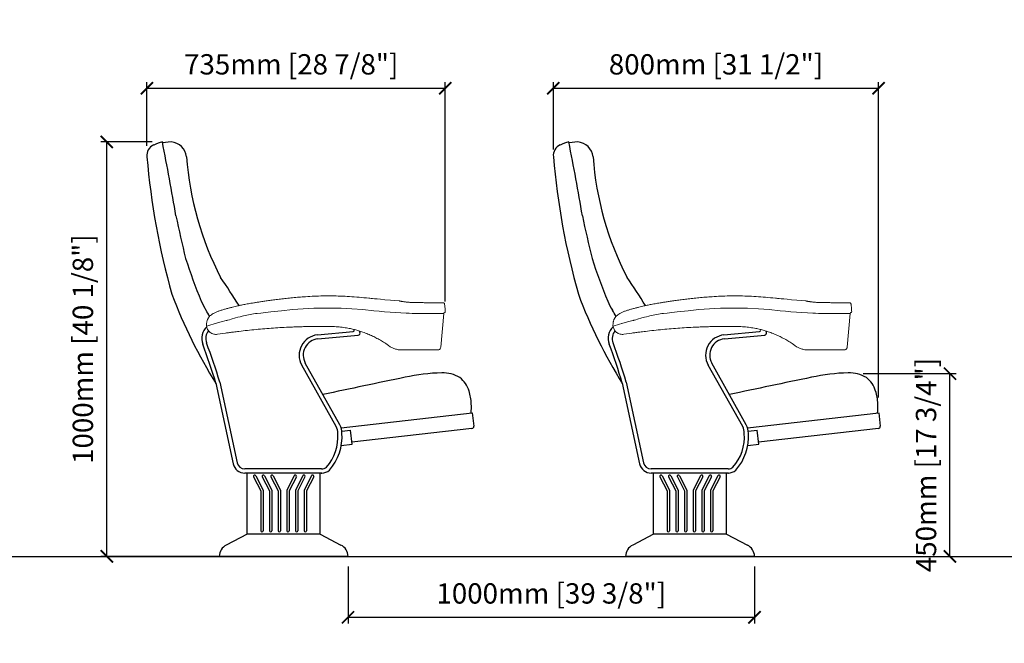
# Model space of a CAD drawing. Units: inches. Extents: x 0 to 6977, y -47 to 1487.
# Drawn here: x 2136 to 4558, y -47 to 1487 of the extents above; entities that cross this region are included whole.
import ezdxf

# ---------------------------------------------------------------- set-up
doc = ezdxf.new("R2010")
doc.units = ezdxf.units.IN
doc.header["$MEASUREMENT"] = 0
doc.layers.add('Butaca - Seat', color=7, linetype='Continuous', true_color=0x246098)
doc.layers.add('Cotas - Measure', color=7, linetype='Continuous')
doc.layers.add('Suelo - Floor', color=7, linetype='Continuous')
doc.styles.add('Arial Narrow', font='ARIALN.TTF')
doc.dimstyles.new('cotas planos', dxfattribs={"dimtxt": 50, "dimasz": 30, "dimexe": 15, "dimexo": 25, "dimgap": 20, "dimtad": 1, "dimdec": 0, "dimtxsty": 'Arial Narrow', "dimblk": 'ARCHTICK', "dimcen": 2.5, "dimclrd": 256, "dimclre": 256, "dimclrt": 256, "dimadec": 0, "dimazin": 0, "dimtfac": 1, "dimtdec": 0, "dimtmove": 0, "dimatfit": 2, "dimldrblk": 'ARCHTICK', "dimfxl": 1, "dimarcsym": 0})

# ---------------------------------------------------------------- blocks, each defined once
blk = doc.blocks.new('_ArchTick')
at = {"color": 0, "linetype": 'ByBlock', "const_width": 0.15}
blk.add_lwpolyline([(-0.5, -0.5), (0.5, 0.5)], dxfattribs=at)
blk = doc.blocks.new('*D13')
at = {"layer": 'Cotas - Measure', "lineweight": -2, "transparency": 16777216}
for p, q in [((2449, 1176.6), (2449, 1333.6)), ((3182.8, 793.8), (3182.8, 1333.6)), ((2449, 1318.6), (3182.8, 1318.6))]:
    blk.add_line(p, q, dxfattribs=at)
at = {"layer": 'Defpoints', "color": 0, "transparency": 16777216}
for p in [(3182.8, 1318.6), (2449, 1151.6), (3182.8, 768.8)]:
    blk.add_point(p, dxfattribs=at)
at = {"layer": 'Cotas - Measure', "lineweight": -2, "transparency": 16777216, "xscale": 30, "yscale": 30, "zscale": 30, "rotation": 180}
blk.add_blockref('_ArchTick', (2449, 1318.6), dxfattribs=at)
at = {"layer": 'Cotas - Measure', "lineweight": -2, "transparency": 16777216, "xscale": 30, "yscale": 30, "zscale": 30}
blk.add_blockref('_ArchTick', (3182.8, 1318.6), dxfattribs=at)
at = {"layer": 'Cotas - Measure', "transparency": 16777216, "insert": (2804.1, 1370.9), "char_height": 50, "attachment_point": 5, "style": 'Arial Narrow'}
blk.add_mtext('735mm [28 7/8"]', dxfattribs=at)
blk = doc.blocks.new('*D19')
at = {"layer": 'Cotas - Measure', "lineweight": -2, "transparency": 16777216}
for p, q in [((2462.1, 1186.6), (2335.4, 1186.6)), ((2350.4, 166.6), (2350.4, 1186.6)), ((2760.3, 166.6), (2335.4, 166.6))]:
    blk.add_line(p, q, dxfattribs=at)
at = {"layer": 'Defpoints', "color": 0, "transparency": 16777216}
for p in [(2350.4, 1186.6), (2487.1, 1186.6), (2785.3, 166.6)]:
    blk.add_point(p, dxfattribs=at)
at = {"layer": 'Cotas - Measure', "lineweight": -2, "transparency": 16777216, "xscale": 30, "yscale": 30, "zscale": 30}
for p, rotation in [((2350.4, 1186.6), 90), ((2350.4, 166.6), 270)]:
    blk.add_blockref('_ArchTick', p, dxfattribs=dict(at, rotation=rotation))
at = {"layer": 'Cotas - Measure', "transparency": 16777216, "insert": (2298, 676.6), "char_height": 50, "attachment_point": 5, "rotation": 90, "style": 'Arial Narrow'}
blk.add_mtext('1000mm [40 1/8"]', dxfattribs=at)
blk = doc.blocks.new('*D17')
at = {"layer": 'Cotas - Measure', "lineweight": -2, "transparency": 16777216}
for p, q in [((3448.8, 1167.7), (3448.8, 1333.6)), ((4248.8, 557.4), (4248.8, 1333.6)), ((3448.8, 1318.6), (4248.8, 1318.6))]:
    blk.add_line(p, q, dxfattribs=at)
at = {"layer": 'Defpoints', "color": 0, "transparency": 16777216}
for p in [(4248.8, 1318.6), (3448.8, 1142.7), (4248.8, 532.4)]:
    blk.add_point(p, dxfattribs=at)
at = {"layer": 'Cotas - Measure', "lineweight": -2, "transparency": 16777216, "xscale": 30, "yscale": 30, "zscale": 30, "rotation": 180}
blk.add_blockref('_ArchTick', (3448.8, 1318.6), dxfattribs=at)
at = {"layer": 'Cotas - Measure', "lineweight": -2, "transparency": 16777216, "xscale": 30, "yscale": 30, "zscale": 30}
blk.add_blockref('_ArchTick', (4248.8, 1318.6), dxfattribs=at)
at = {"layer": 'Cotas - Measure', "transparency": 16777216, "insert": (3848.8, 1370.9), "char_height": 50, "attachment_point": 5, "style": 'Arial Narrow'}
blk.add_mtext('800mm [31 1/2"]', dxfattribs=at)
blk = doc.blocks.new('*D18')
at = {"layer": 'Cotas - Measure', "lineweight": -2, "transparency": 16777216}
for p, q in [((4210.8, 616.3), (4439.3, 616.3)), ((4424.3, 166.6), (4424.3, 616.3)), ((3968.6, 166.6), (4439.3, 166.6))]:
    blk.add_line(p, q, dxfattribs=at)
at = {"layer": 'Defpoints', "color": 0, "transparency": 16777216}
for p in [(4185.8, 616.3), (4424.3, 616.3), (3943.6, 166.6)]:
    blk.add_point(p, dxfattribs=at)
at = {"layer": 'Cotas - Measure', "lineweight": -2, "transparency": 16777216, "xscale": 30, "yscale": 30, "zscale": 30}
for p, rotation in [((4424.3, 616.3), 90), ((4424.3, 166.6), 270)]:
    blk.add_blockref('_ArchTick', p, dxfattribs=dict(at, rotation=rotation))
at = {"layer": 'Cotas - Measure', "transparency": 16777216, "insert": (4372, 391.4), "char_height": 50, "attachment_point": 5, "rotation": 90, "style": 'Arial Narrow'}
blk.add_mtext('450mm [17 3/4"]', dxfattribs=at)
blk = doc.blocks.new('*D20')
at = {"layer": 'Cotas - Measure', "lineweight": -2, "transparency": 16777216}
for p, q in [((2943.8, 141.6), (2943.8, 1.6)), ((3943.6, 141.6), (3943.6, 1.6)), ((2943.8, 16.6), (3943.6, 16.6))]:
    blk.add_line(p, q, dxfattribs=at)
at = {"layer": 'Defpoints', "color": 0, "transparency": 16777216}
for p in [(2943.8, 166.6), (3943.6, 166.6), (3943.6, 16.6)]:
    blk.add_point(p, dxfattribs=at)
at = {"layer": 'Cotas - Measure', "lineweight": -2, "transparency": 16777216, "xscale": 30, "yscale": 30, "zscale": 30, "rotation": 180}
blk.add_blockref('_ArchTick', (2943.8, 16.6), dxfattribs=at)
at = {"layer": 'Cotas - Measure', "lineweight": -2, "transparency": 16777216, "xscale": 30, "yscale": 30, "zscale": 30}
blk.add_blockref('_ArchTick', (3943.6, 16.6), dxfattribs=at)
at = {"layer": 'Cotas - Measure', "transparency": 16777216, "insert": (3443.7, 68.9), "char_height": 50, "attachment_point": 5, "style": 'Arial Narrow'}
blk.add_mtext('1000mm [39 3/8"]', dxfattribs=at)

msp = doc.modelspace()

# ---------------------------------------------------------------- linework, layer by layer
at = {"layer": 'Butaca - Seat'}
for p, q in [((2508.9, 1186.4), (2487.6, 1183.9)), ((3508.7, 1186.4), (3487.4, 1183.9)), ((2914.7, 485.8), (2829.9, 637.4)), ((2923.6, 490.4), (2838.6, 642.2)), ((3914.5, 485.8), (3829.7, 637.4)), ((3923.4, 490.4), (3838.4, 642.2)), ((2618.6, 592.7), (2661.2, 394.6)), ((2628.3, 595.2), (2671, 396.7)), ((3618.4, 592.7), (3661.1, 394.6)), ((3628.1, 595.2), (3670.8, 396.7)), ((2926.7, 483), (3249.3, 519.6)), ((3249.3, 519.6), (3253, 486.8)), ((3926.5, 483), (4249.1, 519.6)), ((4249.1, 519.6), (4252.8, 486.8)), ((2928.4, 474.4), (2950.2, 476.9)), ((2954.1, 442.8), (2950.2, 476.9)), ((3248.5, 481.2), (2953.5, 447.8)), ((3928.2, 474.4), (3950, 476.9)), ((3953.9, 442.8), (3950, 476.9)), ((4248.3, 481.2), (3953.3, 447.8)), ((2927.2, 439.8), (2954.1, 442.8)), ((3927, 439.8), (3953.9, 442.8)), ((2695.3, 221.6), (2695.3, 371.6)), ((2875.3, 221.6), (2875.3, 371.6)), ((3695.1, 221.6), (3695.1, 371.6)), ((3875.1, 221.6), (3875.1, 371.6)), ((2695.3, 221.6), (2644.2, 194.5)), ((2875.3, 221.6), (2926.3, 194.5)), ((3695.1, 221.6), (3644.1, 194.5)), ((3875.1, 221.6), (3926.1, 194.5))]:
    msp.add_line(p, q, dxfattribs=at)
at = {"layer": 'Butaca - Seat', "linetype": 'Continuous', "lineweight": 15}
for p, q in [((2833.3, 776), (2820.1, 775)), ((2846.6, 776.7), (2833.3, 776)), ((2860, 777.2), (2846.6, 776.7)), ((2873.3, 777.5), (2860, 777.2)), ((2900.1, 777.6), (2873.3, 777.5)), ((2926.8, 777), (2900.1, 777.6)), ((2953.5, 775.7), (2926.8, 777)), ((2980.2, 773.8), (2953.5, 775.7)), ((3048, 796.9), (3069.4, 795.2)), ((3176.5, 790.5), (3177.8, 790.4)), ((3833.1, 776), (3819.9, 775)), ((3846.4, 776.7), (3833.1, 776)), ((3859.8, 777.2), (3846.4, 776.7)), ((3873.1, 777.5), (3859.8, 777.2)), ((3899.9, 777.6), (3873.1, 777.5)), ((3926.6, 777), (3899.9, 777.6)), ((3953.4, 775.7), (3926.6, 777)), ((3980, 773.8), (3953.4, 775.7)), ((4047.8, 796.9), (4069.2, 795.2)), ((4176.3, 790.5), (4177.6, 790.4)), ((2666.6, 753.2), (2656, 750.2)), ((2673.1, 754.9), (2666.6, 753.2)), ((2678.5, 756.2), (2673.1, 754.9)), ((2683.7, 757.5), (2678.5, 756.2)), ((2686.3, 758.1), (2683.7, 757.5)), ((2729, 765.2), (2720.2, 764.3)), ((2740.6, 766.6), (2729, 765.2)), ((2753.8, 768.2), (2740.6, 766.6)), ((2780.3, 771.2), (2753.8, 768.2)), ((2806.8, 773.9), (2780.3, 771.2)), ((2820.1, 775), (2806.8, 773.9)), ((3006.9, 771.1), (2980.2, 773.8)), ((3020.2, 769.6), (3006.9, 771.1)), ((3033.5, 768.4), (3020.2, 769.6)), ((3047, 767.3), (3033.5, 768.4)), ((3060.4, 766.4), (3047, 767.3)), ((3073.7, 765.6), (3060.4, 766.4)), ((3087, 765.1), (3073.7, 765.6)), ((3094.1, 764.8), (3087, 765.1)), ((3101.2, 764.6), (3094.1, 764.8)), ((3108.4, 764.5), (3101.2, 764.6)), ((3115.6, 764.4), (3108.4, 764.5)), ((3122.9, 764.4), (3115.6, 764.4)), ((3179, 764.4), (3122.9, 764.4)), ((3122.9, 764.4), (3122.9, 764.4)), ((3179, 764.4), (3171.7, 681)), ((3181.5, 766.8), (3180.7, 766.5)), ((3666.4, 753.2), (3655.8, 750.2)), ((3672.9, 754.9), (3666.4, 753.2)), ((3678.3, 756.2), (3672.9, 754.9)), ((3683.5, 757.5), (3678.3, 756.2)), ((3686.1, 758.1), (3683.5, 757.5)), ((3728.8, 765.2), (3720, 764.3)), ((3740.4, 766.6), (3728.8, 765.2)), ((3753.6, 768.2), (3740.4, 766.6)), ((3780.1, 771.2), (3753.6, 768.2)), ((3806.6, 773.9), (3780.1, 771.2)), ((3819.9, 775), (3806.6, 773.9)), ((4006.7, 771.1), (3980, 773.8)), ((4020, 769.6), (4006.7, 771.1)), ((4033.3, 768.4), (4020, 769.6)), ((4046.8, 767.3), (4033.3, 768.4)), ((4060.2, 766.4), (4046.8, 767.3)), ((4073.6, 765.6), (4060.2, 766.4)), ((4086.8, 765.1), (4073.6, 765.6)), ((4093.9, 764.8), (4086.8, 765.1)), ((4101, 764.6), (4093.9, 764.8)), ((4108.2, 764.5), (4101, 764.6)), ((4115.4, 764.4), (4108.2, 764.5)), ((4122.7, 764.4), (4115.4, 764.4)), ((4178.8, 764.4), (4122.7, 764.4)), ((4122.7, 764.4), (4122.7, 764.4)), ((4178.8, 764.4), (4171.5, 681)), ((4181.3, 766.8), (4180.5, 766.5)), ((2595.8, 738.1), (2595.6, 736.1)), ((2595.6, 736.1), (2595.7, 734.1)), ((2617.3, 739.7), (2617, 739.6)), ((2631.3, 743.5), (2617.3, 739.7)), ((2644.3, 746.9), (2631.3, 743.5)), ((2645.9, 747.3), (2644.3, 746.9)), ((2646.9, 747.6), (2645.9, 747.3)), ((2647, 747.6), (2646.9, 747.6)), ((2647.1, 747.7), (2647, 747.6)), ((2647.2, 747.7), (2647.1, 747.7)), ((2647.4, 747.7), (2647.2, 747.7)), ((2647.2, 747.7), (2647.2, 747.7)), ((2648.3, 748), (2647.4, 747.7)), ((2651.9, 749), (2648.3, 748)), ((2656, 750.2), (2651.9, 749)), ((3595.6, 738.1), (3595.5, 736.1)), ((3595.5, 736.1), (3595.5, 734.1)), ((3617.1, 739.7), (3616.8, 739.6)), ((3631.1, 743.5), (3617.1, 739.7)), ((3644.1, 746.9), (3631.1, 743.5)), ((3645.7, 747.3), (3644.1, 746.9)), ((3646.7, 747.6), (3645.7, 747.3)), ((3646.8, 747.6), (3646.7, 747.6)), ((3647, 747.7), (3646.8, 747.6)), ((3647.3, 747.7), (3647, 747.7)), ((3647, 747.7), (3647, 747.7)), ((3647, 747.7), (3647, 747.7)), ((3648.1, 748), (3647.3, 747.7)), ((3651.8, 749), (3648.1, 748)), ((3655.8, 750.2), (3651.8, 749)), ((2622.4, 713.1), (2642.3, 716)), ((3622.3, 713.1), (3642.1, 716)), ((3071.8, 674.7), (3075, 674.6)), ((3087, 674.6), (3089.7, 674.6)), ((3091.3, 674.6), (3087.1, 674.6)), ((3091.3, 674.6), (3091.1, 674.6)), ((4071.6, 674.7), (4074.8, 674.6)), ((4086.8, 674.6), (4089.5, 674.6)), ((4091.1, 674.6), (4087, 674.6)), ((4091.1, 674.6), (4090.9, 674.6))]:
    msp.add_line(p, q, dxfattribs=at)
at = {"layer": 'Butaca - Seat', "ltscale": 0.35}
for p, q in [((2868.6, 711.6), (2956.4, 720.1)), ((2869.6, 701.6), (2968.8, 711.3)), ((3868.4, 711.6), (3956.2, 720.1)), ((3869.4, 701.6), (3968.6, 711.3)), ((2878.8, 381.6), (2689.7, 381.6)), ((2878.8, 371.6), (2689.7, 371.6)), ((2716.6, 364.9), (2734.9, 329.3)), ((2737.9, 364.9), (2756.2, 329.3)), ((2759.3, 364.9), (2777.6, 329.3)), ((2811.2, 364.9), (2792.9, 329.3)), ((2832.6, 364.9), (2814.3, 329.3)), ((2853.9, 364.9), (2835.6, 329.3)), ((3878.6, 381.6), (3689.5, 381.6)), ((3878.6, 371.6), (3689.5, 371.6)), ((3716.4, 364.9), (3734.7, 329.3)), ((3737.8, 364.9), (3756.1, 329.3)), ((3759.1, 364.9), (3777.4, 329.3)), ((3811, 364.9), (3792.7, 329.3)), ((3832.4, 364.9), (3814.1, 329.3)), ((3853.7, 364.9), (3835.4, 329.3)), ((2711.3, 362.2), (2728.9, 327.8)), ((2732.6, 362.2), (2750.2, 327.8)), ((2754, 362.2), (2771.6, 327.8)), ((2816.6, 362.2), (2798.9, 327.8)), ((2837.9, 362.2), (2820.3, 327.8)), ((2859.3, 362.2), (2841.6, 327.8)), ((3711.1, 362.2), (3728.7, 327.8)), ((3732.4, 362.2), (3750.1, 327.8)), ((3753.8, 362.2), (3771.4, 327.8)), ((3816.4, 362.2), (3798.7, 327.8)), ((3837.7, 362.2), (3820.1, 327.8)), ((3859.1, 362.2), (3841.4, 327.8)), ((2728.9, 327.8), (2728.9, 229.6)), ((2734.9, 329.3), (2734.9, 229.6)), ((2750.2, 327.8), (2750.2, 229.6)), ((2756.2, 329.3), (2756.2, 229.6)), ((2771.6, 327.8), (2771.6, 229.6)), ((2777.6, 329.3), (2777.6, 229.6)), ((2792.9, 329.3), (2792.9, 229.6)), ((2798.9, 327.8), (2798.9, 229.6)), ((2814.3, 329.3), (2814.3, 229.6)), ((2820.3, 327.8), (2820.3, 229.6)), ((2835.6, 329.3), (2835.6, 229.6)), ((2841.6, 327.8), (2841.6, 229.6)), ((3728.7, 327.8), (3728.7, 229.6)), ((3734.7, 329.3), (3734.7, 229.6)), ((3750.1, 327.8), (3750.1, 229.6)), ((3756.1, 329.3), (3756.1, 229.6)), ((3771.4, 327.8), (3771.4, 229.6)), ((3777.4, 329.3), (3777.4, 229.6)), ((3792.7, 329.3), (3792.7, 229.6)), ((3798.7, 327.8), (3798.7, 229.6)), ((3814.1, 329.3), (3814.1, 229.6)), ((3820.1, 327.8), (3820.1, 229.6)), ((3835.4, 329.3), (3835.4, 229.6)), ((3841.4, 327.8), (3841.4, 229.6)), ((2875.3, 221.6), (2695.3, 221.6)), ((3875.1, 221.6), (3695.1, 221.6)), ((2943.8, 166.6), (2626.8, 166.6)), ((3943.6, 166.6), (3626.6, 166.6))]:
    msp.add_line(p, q, dxfattribs=at)
at = {"layer": 'Butaca - Seat'}
for centre, radius, start, end in [((2476.4, 1153.5), 27.5, 112.4879, 187.9188), ((2518.9, 1066.4), 124.3, 104.808, 115.2346), ((-5463.1, -364.3), 8100.1, 9.72782, 11.03787), ((2505.7, 1145.4), 41.2, 6.619, 85.545), ((3476.2, 1153.5), 27.5, 112.4879, 187.9188), ((3518.7, 1066.4), 124.3, 104.808, 115.2346), ((-4463.3, -364.3), 8100.1, 9.72782, 11.03787), ((3505.5, 1145.4), 41.2, 6.619, 85.545), ((4218.3, 1296.7), 1775.2, 184.7521, 195.8625), ((3311.9, 1205.4), 767.3, 184.1301, 207.3579), ((5218.1, 1296.7), 1775.2, 184.7521, 195.8625), ((4311.7, 1205.4), 767.3, 184.1301, 207.3579), ((4956.3, 1501.8), 2486.1, 191.5406, 194.017), ((5956.1, 1501.8), 2486.1, 191.5406, 194.017), ((3604.5, 1230.7), 1110.7, 197.3397, 203.0987), ((4604.3, 1230.7), 1110.7, 197.3397, 203.0987), ((1058, -226.1), 1906.9, 31.9717, 34.4558), ((2057.8, -226.1), 1906.9, 31.9717, 34.4558), ((3637.6, 1231.2), 1202.5, 200.4258, 212.1369), ((4637.4, 1231.2), 1202.5, 200.4258, 212.1369), ((2766.8, 873.4), 200, 203.0987, 210.4135), ((3766.6, 873.4), 200, 203.0987, 210.4135), ((1852.1, 327.3), 865.4, 29.7797, 30.9347), ((2851.9, 327.3), 865.4, 29.7797, 30.9347), ((2956.1, 723.1), 3, 275.5722, 30.5144), ((2898, 688.8), 70.5, 30.5144, 30.7756), ((2968.3, 716.3), 5, 275.5722, 21.2947), ((2898, 688.8), 80.5, 21.2947, 23.7472), ((3955.9, 723.1), 3, 275.5722, 30.5144), ((3897.8, 688.8), 70.5, 30.5144, 30.7756), ((3968.1, 716.3), 5, 275.5722, 21.2947), ((3897.8, 688.8), 80.5, 21.2947, 23.7472), ((7244.8, -19612.6), 20643.5, 101.62783, 102.20072), ((3190.4, 112.9), 505.6, 91.8167, 102.1445), ((3176.8, 537.9), 80.4, 58.4406, 91.704), ((3181.1, 556.3), 62.7, 15.9069, 52.9604), ((8244.6, -19612.6), 20643.5, 101.62783, 102.20072), ((4190.2, 112.9), 505.6, 91.8167, 102.1445), ((4176.6, 537.9), 80.4, 58.4406, 91.704), ((4180.9, 556.3), 62.7, 15.9069, 52.9604), ((3140.5, 539.3), 106.5, 1.5068, 18.7659), ((4140.4, 539.3), 106.5, 1.5068, 18.7659), ((3117.5, 534.5), 129.7, 353.2538, 3.3629), ((4117.3, 534.5), 129.7, 353.2538, 3.3629), ((2883.7, 469.6), 35, 359.4446, 27.6057), ((2883.7, 469.6), 45, 0, 27.6057), ((3248, 486.2), 5, 276.48, 6.48), ((3883.5, 469.6), 35, 359.4446, 27.6057), ((3883.5, 469.6), 45, 0, 27.6057), ((4247.9, 486.2), 5, 276.48, 6.48), ((2805.1, 460.8), 113.9, 318.8505, 4.2409), ((2805.1, 460.8), 123.9, 318.4959, 4.0554), ((3804.9, 460.8), 113.9, 318.8505, 4.2409), ((3804.9, 460.8), 123.9, 318.4959, 4.0554), ((2659.1, 165.8), 32.3, 117.2858, 178.5823), ((2911.5, 165.8), 32.3, 1.4177, 62.7142), ((3658.9, 165.8), 32.3, 117.2858, 178.5823), ((3911.3, 165.8), 32.3, 1.4177, 62.7142)]:
    msp.add_arc(centre, radius, start, end, dxfattribs=at)
at = {"layer": 'Butaca - Seat', "linetype": 'Continuous', "lineweight": 15}
for centre, radius, start, end in [((2746.9, 520.6), 245.2, 96.2549, 104.312), ((3181.5, 764.1), 2.5, 110, 175), ((3180.9, 768.6), 1.95, 289.5121, 4.7234), ((3746.7, 520.6), 245.2, 96.2549, 104.312), ((4181.3, 764.1), 2.5, 110, 175), ((4180.7, 768.6), 1.95, 289.5121, 4.7234), ((2708.8, 415.7), 336.7, 105.8088, 109.5839), ((3708.6, 415.7), 336.7, 105.8088, 109.5839)]:
    msp.add_arc(centre, radius, start, end, dxfattribs=at)
at = {"layer": 'Butaca - Seat', "ltscale": 0.35}
for centre, radius, start, end in [((2623.7, 702.7), 40, 133.6006, 200.7877), ((3623.5, 702.7), 40, 133.6006, 200.7877), ((2623.7, 702.7), 30, 140.5264, 200.7877), ((2873.5, 661.8), 50, 95.5722, 209.2441), ((3623.5, 702.7), 30, 140.5264, 200.7877), ((3873.3, 661.8), 50, 95.5722, 209.2441), ((1332.2, 212.5), 1341.4, 16.4678, 20.7877), ((1332.2, 212.5), 1351.4, 16.4518, 20.7877), ((2873.5, 661.8), 40, 95.5722, 209.2441), ((2332.1, 212.5), 1341.4, 16.4678, 20.7877), ((2332.1, 212.5), 1351.4, 16.4518, 20.7877), ((3873.3, 661.8), 40, 95.5722, 209.2441), ((2689.7, 400.7), 29.1, 192.1502, 270), ((2689.7, 400.7), 19.1, 192.1502, 270), ((3689.5, 400.7), 29.1, 192.1502, 270), ((3689.5, 400.7), 19.1, 192.1502, 270), ((2713.9, 363.6), 3, 27.165, 207.165), ((2735.3, 363.6), 3, 27.165, 207.165), ((2756.6, 363.6), 3, 27.165, 207.165), ((2813.9, 363.6), 3, 332.835, 152.835), ((2835.2, 363.6), 3, 332.835, 152.835), ((2856.6, 363.6), 3, 332.835, 152.835), ((2878.8, 400.7), 19.1, 270, 309.2729), ((2878.8, 400.7), 29.1, 270, 311.0591), ((3713.7, 363.6), 3, 27.165, 207.165), ((3735.1, 363.6), 3, 27.165, 207.165), ((3756.4, 363.6), 3, 27.165, 207.165), ((3813.7, 363.6), 3, 332.835, 152.835), ((3835.1, 363.6), 3, 332.835, 152.835), ((3856.4, 363.6), 3, 332.835, 152.835), ((3878.6, 400.7), 19.1, 270, 309.2729), ((3878.6, 400.7), 29.1, 270, 311.0591), ((2731.9, 229.6), 3, 180, 0), ((2753.2, 229.6), 3, 180, 0), ((2774.6, 229.6), 3, 180, 0), ((2795.9, 229.6), 3, 180, 0), ((2817.3, 229.6), 3, 180, 0), ((2838.6, 229.6), 3, 180, 0), ((3731.7, 229.6), 3, 180, 0), ((3753.1, 229.6), 3, 180, 0), ((3774.4, 229.6), 3, 180, 0), ((3795.7, 229.6), 3, 180, 0), ((3817.1, 229.6), 3, 180, 0), ((3838.4, 229.6), 3, 180, 0)]:
    msp.add_arc(centre, radius, start, end, dxfattribs=at)
at = {"layer": 'Butaca - Seat', "linetype": 'Continuous', "lineweight": 15}
for points, knots in [([(2595.8, 738.1), (2595.8, 738.8), (2595.9, 740.5), (2596.3, 743.2), (2597, 746.2), (2597.9, 748.9), (2599, 751.2), (2599.9, 752.9), (2600.8, 754.2), (2601.7, 755.4), (2603.3, 757.3), (2605.9, 759.8), (2609.9, 762.8), (2614.9, 765.7), (2620.9, 768.5), (2627.9, 771.1), (2635.6, 773.5), (2643.7, 775.8), (2651.8, 777.9), (2659.3, 779.8), (2665.9, 781.4), (2671.7, 782.7), (2676.9, 783.9), (2682, 785), (2687.2, 786.1), (2693, 787.2), (2699, 788.3), (2705.4, 789.4), (2712.3, 790.5), (2720.2, 791.9), (2729.3, 793.3), (2739.7, 794.9), (2751.4, 796.6), (2764.1, 798.2), (2777.7, 799.9), (2792.1, 801.6), (2807.4, 803.1), (2823.2, 804.5), (2841, 805.8), (2860.6, 806.9), (2881.8, 807.6), (2903.4, 807.6), (2925.3, 807.1), (2947.9, 805.9), (2971.2, 804.1), (2993.7, 802), (3008.3, 800.6), (3048, 796.9)], [0, 0, 0, 0, 0.0044819, 0.0120376, 0.0182951, 0.025677, 0.0313512, 0.0355365, 0.0388201, 0.0421839, 0.0456626, 0.0556332, 0.0669356, 0.0796297, 0.0951623, 0.1120505, 0.1303094, 0.1498531, 0.169585, 0.1873603, 0.2026283, 0.2158581, 0.2276383, 0.2392033, 0.2512781, 0.264384, 0.2792493, 0.2927832, 0.3085553, 0.3267894, 0.347302, 0.3717753, 0.3985838, 0.4276488, 0.458846, 0.4920008, 0.5268843, 0.5632085, 0.6006224, 0.6485511, 0.6967892, 0.745487, 0.7951245, 0.8462944, 0.8995366, 0.9548102, 1, 1, 1, 1]), ([(3595.6, 738.1), (3595.6, 738.8), (3595.7, 740.5), (3596.1, 743.2), (3596.8, 746.2), (3597.7, 748.9), (3598.8, 751.2), (3599.8, 752.9), (3600.6, 754.2), (3601.5, 755.4), (3603.1, 757.3), (3605.7, 759.8), (3609.7, 762.8), (3614.7, 765.7), (3620.7, 768.5), (3627.7, 771.1), (3635.4, 773.5), (3643.5, 775.8), (3651.6, 777.9), (3659.1, 779.8), (3665.7, 781.4), (3671.5, 782.7), (3676.7, 783.9), (3681.8, 785), (3687.1, 786.1), (3692.8, 787.2), (3698.8, 788.3), (3705.2, 789.4), (3712.1, 790.5), (3720, 791.9), (3729.1, 793.3), (3739.5, 794.9), (3751.2, 796.6), (3763.9, 798.2), (3777.5, 799.9), (3791.9, 801.6), (3807.2, 803.1), (3823, 804.5), (3840.8, 805.8), (3860.4, 806.9), (3881.7, 807.6), (3903.2, 807.6), (3925.1, 807.1), (3947.7, 805.9), (3971, 804.1), (3993.5, 802), (4008.2, 800.6), (4047.8, 796.9)], [0, 0, 0, 0, 0.0044819, 0.0120376, 0.0182951, 0.025677, 0.0313512, 0.0355365, 0.0388201, 0.0421839, 0.0456626, 0.0556332, 0.0669356, 0.0796297, 0.0951623, 0.1120505, 0.1303094, 0.1498531, 0.169585, 0.1873603, 0.2026283, 0.2158581, 0.2276383, 0.2392033, 0.2512781, 0.264384, 0.2792493, 0.2927832, 0.3085553, 0.3267894, 0.347302, 0.3717753, 0.3985838, 0.4276488, 0.458846, 0.4920008, 0.5268843, 0.5632085, 0.6006224, 0.6485511, 0.6967892, 0.745487, 0.7951245, 0.8462944, 0.8995366, 0.9548102, 1, 1, 1, 1]), ([(3069.4, 795.2), (3069.4, 795.2), (3069.4, 795.2), (3069.5, 795.2), (3070.1, 795.1), (3071.1, 794.9), (3072.4, 794.6), (3074, 794.3), (3075.9, 794), (3078.2, 793.6), (3080.8, 793.2), (3083.7, 792.8), (3086.9, 792.5), (3090.4, 792.1), (3094.1, 791.8), (3098, 791.5), (3102.1, 791.3), (3106.4, 791.2), (3109.3, 791.2), (3110.8, 791.2), (3110.8, 791.2)], [0, 0, 0, 0, 0.010092, 0.070424, 0.130756, 0.192793, 0.254831, 0.314977, 0.375124, 0.436907, 0.498689, 0.560157, 0.621623, 0.684852, 0.74808, 0.810053, 0.872025, 0.935878, 0.99973, 1, 1, 1, 1]), ([(3110.9, 791.2), (3111.6, 791.2), (3113.4, 791.2), (3115.3, 791.1), (3116.4, 791.1)], [0, 0, 0, 0, 0.385924, 1, 1, 1, 1]), ([(3121.7, 791.1), (3121, 791.1), (3119.4, 791.1), (3117.8, 791.1), (3116.4, 791.1)], [0, 0, 0, 0, 0.474402, 1, 1, 1, 1]), ([(3121.7, 791.1), (3123.1, 791), (3125.1, 791), (3128.6, 790.9), (3133.3, 790.8), (3137.7, 790.7), (3142, 790.6), (3146.2, 790.5), (3150.1, 790.4), (3153.9, 790.4), (3157.5, 790.3), (3160.9, 790.3), (3163.9, 790.3), (3166.7, 790.3), (3169.2, 790.4), (3171.3, 790.4), (3173.1, 790.4), (3174.5, 790.5), (3175.6, 790.5), (3176.2, 790.5), (3176.5, 790.5), (3176.5, 790.5), (3176.5, 790.5)], [0, 0, 0, 0, 0.00464, 0.071539, 0.124217, 0.176895, 0.231085, 0.285276, 0.338206, 0.391136, 0.445616, 0.500096, 0.553085, 0.606075, 0.660608, 0.715141, 0.768155, 0.821169, 0.875717, 0.930266, 0.983139, 1, 1, 1, 1]), ([(3177.8, 790.4), (3178.2, 790.4), (3179.1, 790.2), (3180.3, 789.4), (3181.2, 788.2), (3181.4, 787.3), (3181.4, 786.8)], [0, 0, 0, 0, 0.242257, 0.5, 0.757743, 1, 1, 1, 1]), ([(3181.4, 786.8), (3181.6, 784.5), (3182.3, 778.5), (3182.6, 772.5), (3182.8, 768.8)], [0, 0, 0, 0, 0.383842, 1, 1, 1, 1]), ([(4069.2, 795.2), (4069.2, 795.2), (4069.2, 795.2), (4069.4, 795.2), (4069.9, 795.1), (4070.9, 794.9), (4072.2, 794.6), (4073.8, 794.3), (4075.8, 794), (4078, 793.6), (4080.6, 793.2), (4083.5, 792.8), (4086.7, 792.5), (4090.2, 792.1), (4093.9, 791.8), (4097.8, 791.5), (4101.9, 791.3), (4106.2, 791.2), (4109.1, 791.2), (4110.6, 791.2), (4110.6, 791.2)], [0, 0, 0, 0, 0.010092, 0.070424, 0.130756, 0.192793, 0.254831, 0.314977, 0.375124, 0.436907, 0.498689, 0.560157, 0.621623, 0.684852, 0.74808, 0.810053, 0.872025, 0.935878, 0.99973, 1, 1, 1, 1]), ([(4110.7, 791.2), (4111.4, 791.2), (4113.2, 791.2), (4115.1, 791.1), (4116.2, 791.1)], [0, 0, 0, 0, 0.385924, 1, 1, 1, 1]), ([(4121.6, 791.1), (4120.8, 791.1), (4119.2, 791.1), (4117.6, 791.1), (4116.2, 791.1)], [0, 0, 0, 0, 0.474402, 1, 1, 1, 1]), ([(4121.6, 791.1), (4122.9, 791), (4124.9, 791), (4128.4, 790.9), (4133.2, 790.8), (4137.5, 790.7), (4141.8, 790.6), (4146, 790.5), (4150, 790.4), (4153.7, 790.4), (4157.3, 790.3), (4160.7, 790.3), (4163.7, 790.3), (4166.5, 790.3), (4169, 790.4), (4171.1, 790.4), (4172.9, 790.4), (4174.3, 790.5), (4175.4, 790.5), (4176.1, 790.5), (4176.4, 790.5), (4176.3, 790.5), (4176.3, 790.5)], [0, 0, 0, 0, 0.00464, 0.071539, 0.124217, 0.176895, 0.231085, 0.285276, 0.338206, 0.391136, 0.445616, 0.500096, 0.553085, 0.606075, 0.660608, 0.715141, 0.768155, 0.821169, 0.875717, 0.930266, 0.983139, 1, 1, 1, 1]), ([(4177.6, 790.4), (4178, 790.4), (4178.9, 790.2), (4180.1, 789.4), (4181, 788.2), (4181.2, 787.3), (4181.3, 786.8)], [0, 0, 0, 0, 0.242257, 0.5, 0.757743, 1, 1, 1, 1]), ([(4181.2, 786.8), (4181.4, 784.5), (4182.1, 778.5), (4182.4, 772.5), (4182.6, 768.8)], [0, 0, 0, 0, 0.383842, 1, 1, 1, 1]), ([(2595.7, 734.1), (2596, 732.5), (2596.4, 729.4), (2598.3, 725), (2600.5, 721.7), (2602.7, 719.3), (2605.1, 717.2), (2608.6, 715), (2613.2, 713.3), (2617.9, 712.6), (2620.9, 712.9), (2622.4, 713.1)], [0, 0, 0, 0, 0.124511, 0.249024, 0.374111, 0.436491, 0.498708, 0.631532, 0.759355, 0.882177, 1, 1, 1, 1]), ([(2675.3, 720.3), (2682.3, 721.1), (2696.5, 722.8), (2717.6, 724.9), (2739, 726.8), (2760.2, 728.4), (2781.8, 729.8), (2800.6, 730.7), (2817, 731.3), (2830.6, 731.8), (2844.5, 732.1), (2854.6, 732.2), (2860.7, 732.3), (2862.9, 732.3), (2865.4, 732.3), (2868.4, 732.4), (2871.5, 732.4), (2874.1, 732.4), (2876.2, 732.4), (2878, 732.4), (2880.1, 732.4), (2883.1, 732.4), (2887, 732.3), (2891.7, 732.3), (2896, 732.3), (2899.7, 732.2), (2901.9, 732.2), (2902.8, 732.2)], [0, 0, 0, 0, 0.092361, 0.187721, 0.280453, 0.374316, 0.467738, 0.565531, 0.622818, 0.683813, 0.744777, 0.805955, 0.815769, 0.824519, 0.835426, 0.848491, 0.863712, 0.875907, 0.883088, 0.891182, 0.900188, 0.910107, 0.930089, 0.952102, 0.97139, 0.987356, 1, 1, 1, 1]), ([(2902.8, 732.2), (2907.9, 732), (2918, 731.7), (2932.7, 730), (2944.1, 728.1), (2952.2, 726.4), (2957.5, 725.2), (2962.6, 723.9), (2967.7, 722.4), (2972.6, 721), (2980, 718.6), (2989.7, 715), (3001.3, 710.1), (3012.4, 704.6), (3023.3, 698.6), (3034.1, 692), (3041.1, 687.1), (3047.4, 682.6)], [0, 0, 0, 0, 0.100865, 0.198286, 0.292265, 0.328247, 0.363698, 0.398618, 0.433006, 0.466864, 0.50019, 0.586728, 0.669763, 0.749295, 0.832067, 0.915096, 1, 1, 1, 1]), ([(3595.5, 734.1), (3595.8, 732.5), (3596.2, 729.4), (3598.1, 725), (3600.3, 721.7), (3602.5, 719.3), (3604.9, 717.2), (3608.4, 715), (3613, 713.3), (3617.7, 712.6), (3620.8, 712.9), (3622.3, 713.1)], [0, 0, 0, 0, 0.124511, 0.249024, 0.374111, 0.436491, 0.498708, 0.631532, 0.759355, 0.882177, 1, 1, 1, 1]), ([(3675.2, 720.3), (3682.1, 721.1), (3696.3, 722.8), (3717.5, 724.9), (3738.8, 726.8), (3760, 728.4), (3781.6, 729.8), (3800.4, 730.7), (3816.8, 731.3), (3830.4, 731.8), (3844.4, 732.1), (3854.4, 732.2), (3860.5, 732.3), (3862.7, 732.3), (3865.2, 732.3), (3868.2, 732.4), (3871.3, 732.4), (3873.9, 732.4), (3876, 732.4), (3877.8, 732.4), (3879.9, 732.4), (3882.9, 732.4), (3886.8, 732.3), (3891.5, 732.3), (3895.8, 732.3), (3899.5, 732.2), (3901.7, 732.2), (3902.6, 732.2)], [0, 0, 0, 0, 0.092361, 0.187721, 0.280453, 0.374316, 0.467738, 0.565531, 0.622818, 0.683813, 0.744777, 0.805955, 0.815769, 0.824519, 0.835426, 0.848491, 0.863712, 0.875907, 0.883088, 0.891182, 0.900188, 0.910107, 0.930089, 0.952102, 0.97139, 0.987356, 1, 1, 1, 1]), ([(3902.6, 732.2), (3907.7, 732), (3917.8, 731.7), (3932.5, 730), (3943.9, 728.1), (3952.1, 726.4), (3957.3, 725.2), (3962.4, 723.9), (3967.5, 722.4), (3972.4, 721), (3979.8, 718.6), (3989.5, 715), (4001.1, 710.1), (4012.2, 704.6), (4023.1, 698.6), (4033.9, 692), (4040.9, 687.1), (4047.2, 682.6)], [0, 0, 0, 0, 0.100865, 0.198286, 0.292265, 0.328247, 0.363698, 0.398618, 0.433006, 0.466864, 0.50019, 0.586728, 0.669763, 0.749295, 0.832067, 0.915096, 1, 1, 1, 1]), ([(2661.8, 718.6), (2658.5, 718.2), (2652, 717.3), (2645.6, 716.4), (2642.3, 716)], [0, 0, 0, 0, 0.499999, 1, 1, 1, 1]), ([(2675.3, 720.3), (2673.1, 720), (2668.6, 719.5), (2664.1, 718.9), (2661.8, 718.6)], [0, 0, 0, 0, 0.493479, 1, 1, 1, 1]), ([(3661.6, 718.6), (3658.3, 718.2), (3651.8, 717.3), (3645.4, 716.4), (3642.1, 716)], [0, 0, 0, 0, 0.499999, 1, 1, 1, 1]), ([(3675.2, 720.3), (3672.9, 720), (3668.4, 719.5), (3663.9, 718.9), (3661.6, 718.6)], [0, 0, 0, 0, 0.493479, 1, 1, 1, 1]), ([(3047.4, 682.6), (3049.8, 681.3), (3053.4, 679.2), (3058.7, 677.2), (3063, 676), (3067.3, 675.1), (3070.3, 674.9), (3071.8, 674.7)], [0, 0, 0, 0, 0.315149, 0.482934, 0.652042, 0.825309, 1, 1, 1, 1]), ([(3171.7, 681), (3171.6, 680.2), (3171.2, 678.5), (3169.6, 676.4), (3167.3, 674.9), (3165.6, 674.7), (3164.8, 674.6)], [0, 0, 0, 0, 0.241202, 0.5, 0.758798, 1, 1, 1, 1]), ([(4047.2, 682.6), (4049.6, 681.3), (4053.3, 679.2), (4058.6, 677.2), (4062.8, 676), (4067.2, 675.1), (4070.1, 674.9), (4071.6, 674.7)], [0, 0, 0, 0, 0.315149, 0.482934, 0.652042, 0.825309, 1, 1, 1, 1]), ([(4171.6, 681), (4171.4, 680.2), (4171.1, 678.5), (4169.4, 676.4), (4167.1, 674.9), (4165.4, 674.7), (4164.6, 674.6)], [0, 0, 0, 0, 0.241202, 0.5, 0.758798, 1, 1, 1, 1]), ([(3075, 674.6), (3077, 674.6), (3080, 674.6), (3083.8, 674.6), (3085.7, 674.6), (3086.7, 674.6), (3087, 674.6), (3087.1, 674.6)], [0, 0, 0, 0, 0.4988384, 0.7491265, 0.9220751, 0.9729155, 1, 1, 1, 1]), ([(3091.1, 674.6), (3093.1, 674.6), (3096.8, 674.6), (3102.4, 674.6), (3107.5, 674.6), (3112.7, 674.6), (3117.8, 674.6), (3121.2, 674.6), (3122.9, 674.6)], [0, 0, 0, 0, 0.1869858, 0.3505317, 0.5301794, 0.6850605, 0.8412664, 1, 1, 1, 1]), ([(3122.9, 674.6), (3124.8, 674.6), (3128.4, 674.6), (3133.8, 674.6), (3139, 674.6), (3143.9, 674.6), (3148.5, 674.6), (3152.6, 674.6), (3156.2, 674.6), (3159.3, 674.6), (3161.7, 674.6), (3163.4, 674.6), (3164.6, 674.6), (3164.7, 674.6), (3164.8, 674.6)], [0, 0, 0, 0, 0.083223, 0.166782, 0.25, 0.33321, 0.416781, 0.5, 0.583209, 0.666781, 0.75, 0.833209, 0.916781, 1, 1, 1, 1]), ([(4074.8, 674.6), (4076.8, 674.6), (4079.8, 674.6), (4083.6, 674.6), (4085.5, 674.6), (4086.5, 674.6), (4086.9, 674.6), (4087, 674.6)], [0, 0, 0, 0, 0.4988384, 0.7491265, 0.9220751, 0.9729155, 1, 1, 1, 1]), ([(4090.9, 674.6), (4092.9, 674.6), (4096.6, 674.6), (4102.2, 674.6), (4107.3, 674.6), (4112.5, 674.6), (4117.6, 674.6), (4121, 674.6), (4122.7, 674.6)], [0, 0, 0, 0, 0.1869858, 0.3505317, 0.5301794, 0.6850605, 0.8412664, 1, 1, 1, 1]), ([(4122.7, 674.6), (4124.6, 674.6), (4128.2, 674.6), (4133.6, 674.6), (4138.8, 674.6), (4143.7, 674.6), (4148.3, 674.6), (4152.4, 674.6), (4156, 674.6), (4159.1, 674.6), (4161.5, 674.6), (4163.3, 674.6), (4164.4, 674.6), (4164.5, 674.6), (4164.6, 674.6)], [0, 0, 0, 0, 0.083223, 0.166782, 0.25, 0.33321, 0.416781, 0.5, 0.583209, 0.666781, 0.75, 0.833209, 0.916781, 1, 1, 1, 1])]:
    msp.add_open_spline(points, degree=3, knots=knots, dxfattribs=at)
at = {"layer": 'Butaca - Seat'}
for p in [(2618.6, 592.7), (3618.4, 592.7), (2878.8, 371.6), (3878.6, 371.6)]:
    msp.add_point(p, dxfattribs=at)
at = {"layer": 'Suelo - Floor'}
msp.add_line((0.1, 166.6), (6977.5, 166.6), dxfattribs=at)

# ---------------------------------------------------------------- dimensions: what is measured, and where the dimension line sits
at = {"layer": 'Cotas - Measure'}
dim = msp.add_linear_dim(base=(3182.8, 1318.6), p1=(2449, 1151.6), p2=(3182.8, 768.8), dimstyle='cotas planos', override={"dimrnd": 5, "dimpost": 'mm'}, dxfattribs=at)
dim.commit()
dim.dimension.update_dxf_attribs({"geometry": '*D13', "text_midpoint": (2804.1, 1318.6), "dimtype": 160})
for base, p1, p2, picture, middle in [((4248.8, 1318.6), (3448.8, 1142.7), (4248.8, 532.4), '*D17', (3848.8, 1370.9)), ((3943.6, 16.6), (2943.8, 166.6), (3943.6, 166.6), '*D20', (3443.7, 68.9))]:
    dim = msp.add_linear_dim(base=base, p1=p1, p2=p2, dimstyle='cotas planos', override={"dimpost": 'mm'}, dxfattribs=at)
    dim.commit()
    dim.dimension.update_dxf_attribs({"geometry": picture, "text_midpoint": middle})
dim = msp.add_linear_dim(base=(2350.4, 1186.6), p1=(2785.3, 166.6), p2=(2487.1, 1186.6), angle=90, dimstyle='cotas planos', override={"dimrnd": 100, "dimpost": 'mm'}, dxfattribs=at)
dim.commit()
dim.dimension.update_dxf_attribs({"geometry": '*D19', "text_midpoint": (2298, 676.6)})
dim = msp.add_linear_dim(base=(4424.3, 616.3), p1=(3943.6, 166.6), p2=(4185.8, 616.3), angle=90, dimstyle='cotas planos', override={"dimpost": 'mm'}, dxfattribs=at)
dim.commit()
dim.dimension.update_dxf_attribs({"geometry": '*D18', "text_midpoint": (4424.3, 391.4), "dimtype": 160})

doc.saveas('drawing.dxf')
